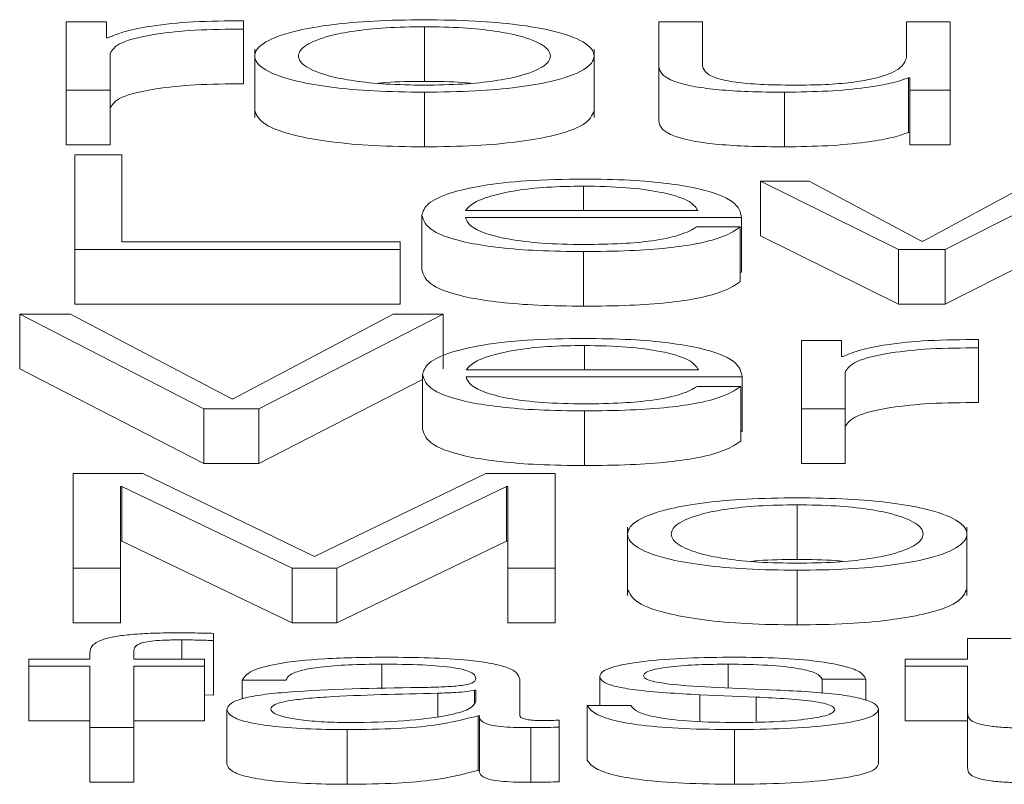
# Paper-space layout 'Sheet2' of a CAD drawing. Units: inches. Extents: x 3 to 217, y 4 to 168.
# Drawn here: x 66 to 66, y 151 to 151 of the extents above; entities that cross this region are included whole.
import ezdxf

# ---------------------------------------------------------------- set-up
doc = ezdxf.new("R2010")
doc.units = ezdxf.units.IN
doc.header["$MEASUREMENT"] = 0
doc.linetypes.add('SLD-Solid', pattern=[0])

psp = doc.layouts.new('Sheet2')

# ---------------------------------------------------------------- linework, layer by layer
at = {"color": 7, "linetype": 'SLD-Solid', "lineweight": 15, "ltscale": 20}
for p, q in [((65.6139559, 150.94492039), (65.6139559, 150.93261569)), ((65.62119196, 150.94492039), (65.6139559, 150.94492039)), ((65.62119196, 150.94203735), (65.62119196, 150.94492039)), ((65.64581625, 150.94358757), (65.64581625, 150.94508732)), ((65.72045547, 150.94492039), (65.72045547, 150.9369312)), ((65.72832222, 150.94492039), (65.72045547, 150.94492039)), ((65.72832222, 150.93690661), (65.72832222, 150.94492039)), ((65.76495688, 150.94492039), (65.76495688, 150.93845683)), ((65.77281685, 150.94492039), (65.76495688, 150.94492039)), ((65.77281685, 150.93261569), (65.77281685, 150.94492039)), ((65.64581625, 150.94358757), (65.64581625, 150.9337713)), ((65.67832087, 150.94401718), (65.67832087, 150.93420091)), ((65.62144288, 150.94203735), (65.62119196, 150.94203735)), ((65.62182266, 150.93261569), (65.62182266, 150.93917501)), ((65.64783041, 150.93999443), (65.64783041, 150.92772409)), ((65.7088181, 150.92772409), (65.7088181, 150.93999443)), ((65.72045547, 150.9369312), (65.72045547, 150.92711493)), ((65.76533665, 150.93483232), (65.76533665, 150.92501605)), ((65.76533665, 150.93483232), (65.76558079, 150.93483232)), ((65.76558079, 150.93483232), (65.76558079, 150.93261569)), ((65.6139559, 150.93261569), (65.6139559, 150.92279942)), ((65.6139559, 150.93261569), (65.62182266, 150.93261569)), ((65.62182266, 150.93261569), (65.62182266, 150.92279942)), ((65.67832087, 150.93225854), (65.67832087, 150.92244227)), ((65.74307238, 150.93225854), (65.74307238, 150.92244227)), ((65.76558079, 150.93261569), (65.77281685, 150.93261569)), ((65.76558079, 150.93261569), (65.76558079, 150.92279942)), ((65.77281685, 150.93261569), (65.77281685, 150.92279942)), ((65.76533665, 150.92501605), (65.76558079, 150.92501605)), ((65.6139559, 150.92279942), (65.62182266, 150.92279942)), ((65.76558079, 150.92279942), (65.77281685, 150.92279942)), ((65.62394532, 150.92102139), (65.61546144, 150.92102139)), ((65.61546144, 150.92102139), (65.61546144, 150.90399486)), ((65.62394532, 150.90537556), (65.62394532, 150.92102139)), ((65.74746013, 150.91629956), (65.73870498, 150.91629956)), ((65.73870498, 150.91629956), (65.76356663, 150.90399486)), ((65.73870498, 150.91629956), (65.73870498, 150.90648329)), ((65.76769668, 150.90549461), (65.74746013, 150.91629956)), ((65.78794679, 150.91629956), (65.7679476, 150.90549461)), ((65.77194201, 150.90399486), (65.79607124, 150.91629956)), ((65.70694635, 150.91539505), (65.70694635, 150.91100449)), ((65.68569256, 150.91100449), (65.72746095, 150.91100449)), ((65.67783258, 150.91014786), (65.67783258, 150.90033158)), ((65.68569256, 150.90974283), (65.73532092, 150.90974283)), ((65.73532092, 150.90974283), (65.73532092, 150.89992656)), ((65.73507, 150.90804898), (65.72721003, 150.90804898)), ((65.73507, 150.90804898), (65.73507, 150.89823271)), ((65.67394668, 150.90537556), (65.62394532, 150.90537556)), ((65.67394668, 150.90399486), (65.67394668, 150.90537556)), ((65.73870498, 150.90648329), (65.76356663, 150.89417858)), ((65.7679476, 150.90549461), (65.76769668, 150.90549461)), ((65.77194201, 150.89417858), (65.79607124, 150.90648329)), ((65.61546144, 150.90399486), (65.61546144, 150.89417858)), ((65.61546144, 150.90399486), (65.67394668, 150.90399486)), ((65.67394668, 150.90399486), (65.67394668, 150.89417858)), ((65.70694635, 150.90363642), (65.70694635, 150.89382014)), ((65.76356663, 150.90399486), (65.77194201, 150.90399486)), ((65.76356663, 150.90399486), (65.76356663, 150.89417858)), ((65.77194201, 150.90399486), (65.77194201, 150.89417858)), ((65.73507, 150.89992656), (65.73532092, 150.89992656)), ((65.61546144, 150.89417858), (65.67394668, 150.89417858)), ((65.76356663, 150.89417858), (65.77194201, 150.89417858)), ((65.60557374, 150.89240056), (65.60557374, 150.88258429)), ((65.60557374, 150.89240056), (65.63870227, 150.87537402)), ((65.61470189, 150.89240056), (65.60557374, 150.89240056)), ((65.64370037, 150.87715975), (65.61470189, 150.89240056)), ((65.67269885, 150.89240056), (65.64395129, 150.87715975)), ((65.6485764, 150.87537402), (65.68168458, 150.89240056)), ((65.68168458, 150.89240056), (65.67269885, 150.89240056)), ((65.68168458, 150.89240056), (65.68168458, 150.88258429)), ((65.74607667, 150.88767744), (65.74607667, 150.87537402)), ((65.75331273, 150.88767744), (65.74607667, 150.88767744)), ((65.75331273, 150.88479439), (65.75331273, 150.88767744)), ((65.77793702, 150.88634461), (65.77793702, 150.88784566)), ((65.70707521, 150.88677422), (65.70707521, 150.88238366)), ((65.77793702, 150.88634461), (65.77793702, 150.87652834)), ((65.75356365, 150.88479439), (65.75331273, 150.88479439)), ((65.60557374, 150.88258429), (65.63870227, 150.86555775)), ((65.68581463, 150.88238366), (65.72757624, 150.88238366)), ((65.6485764, 150.86555775), (65.67794787, 150.88066261)), ((65.67794787, 150.88152702), (65.67794787, 150.87171075)), ((65.68581463, 150.881122), (65.73543621, 150.881122)), ((65.73543621, 150.881122), (65.73543621, 150.87130573)), ((65.75393664, 150.87537402), (65.75393664, 150.88193205)), ((65.73518529, 150.87942815), (65.72732531, 150.87942815)), ((65.73518529, 150.87942815), (65.73518529, 150.86961187)), ((65.64395129, 150.87715975), (65.64370037, 150.87715975)), ((65.63870227, 150.87537402), (65.63870227, 150.86555775)), ((65.63870227, 150.87537402), (65.6485764, 150.87537402)), ((65.6485764, 150.87537402), (65.6485764, 150.86555775)), ((65.74607667, 150.87537402), (65.74607667, 150.86555775)), ((65.74607667, 150.87537402), (65.75393664, 150.87537402)), ((65.75393664, 150.87537402), (65.75393664, 150.86555775)), ((65.70707521, 150.87501558), (65.70707521, 150.86519931)), ((65.73518529, 150.87130573), (65.73543621, 150.87130573)), ((65.63870227, 150.86555775), (65.6485764, 150.86555775)), ((65.74607667, 150.86555775), (65.75393664, 150.86555775)), ((65.62769559, 150.86377973), (65.61521051, 150.86377973)), ((65.61521051, 150.86377973), (65.61521051, 150.8467519)), ((65.6585726, 150.84884819), (65.62769559, 150.86377973)), ((65.68933432, 150.86377973), (65.6585726, 150.84884819)), ((65.7018194, 150.86377973), (65.68933432, 150.86377973)), ((65.7018194, 150.8467519), (65.7018194, 150.86377973)), ((65.6236944, 150.86146863), (65.62394532, 150.86146863)), ((65.6236944, 150.8467519), (65.6236944, 150.86146863)), ((65.62394532, 150.86146863), (65.65457141, 150.8467519)), ((65.62394532, 150.86146863), (65.62394532, 150.85165236)), ((65.66258058, 150.8467519), (65.69308459, 150.86146863)), ((65.69308459, 150.86146863), (65.69333551, 150.86146863)), ((65.69308459, 150.86146863), (65.69308459, 150.85165236)), ((65.69333551, 150.86146863), (65.69333551, 150.8467519)), ((65.74531712, 150.85815339), (65.74531712, 150.84833712)), ((65.71483345, 150.85412934), (65.71483345, 150.84185901)), ((65.77582114, 150.84185901), (65.77582114, 150.85412934)), ((65.6236944, 150.85165236), (65.62394532, 150.85165236)), ((65.62394532, 150.85165236), (65.65457141, 150.83693563)), ((65.66258058, 150.83693563), (65.69308459, 150.85165236)), ((65.69308459, 150.85165236), (65.69333551, 150.85165236)), ((65.61521051, 150.8467519), (65.6236944, 150.8467519)), ((65.61521051, 150.8467519), (65.61521051, 150.83693563)), ((65.6236944, 150.8467519), (65.6236944, 150.83693563)), ((65.65457141, 150.8467519), (65.66258058, 150.8467519)), ((65.65457141, 150.8467519), (65.65457141, 150.83693563)), ((65.66258058, 150.8467519), (65.66258058, 150.83693563)), ((65.69333551, 150.8467519), (65.69333551, 150.83693563)), ((65.69333551, 150.8467519), (65.7018194, 150.8467519)), ((65.7018194, 150.8467519), (65.7018194, 150.83693563)), ((65.74531712, 150.84639475), (65.74531712, 150.83657848)), ((65.61521051, 150.83693563), (65.6236944, 150.83693563)), ((65.65457141, 150.83693563), (65.66258058, 150.83693563)), ((65.69333551, 150.83693563), (65.7018194, 150.83693563)), ((65.64043838, 150.8337769), (65.64043838, 150.83506185)), ((65.63469429, 150.83389595), (65.63469429, 150.83043448)), ((65.64043838, 150.8337769), (65.64043838, 150.82396063)), ((65.77595677, 150.83413146), (65.77595677, 150.83043448)), ((65.78381674, 150.83413146), (65.77595677, 150.83413146)), ((65.61820802, 150.83155638), (65.61820802, 150.83043448)), ((65.62606799, 150.83043448), (65.62606799, 150.8315085)), ((65.60720813, 150.83043448), (65.60720813, 150.82917282)), ((65.61820802, 150.83043448), (65.60720813, 150.83043448)), ((65.60720813, 150.82917282), (65.61820802, 150.82917282)), ((65.60720813, 150.82917282), (65.60720813, 150.81935655)), ((65.61820802, 150.82917282), (65.61820802, 150.81812977)), ((65.63881756, 150.83043448), (65.62606799, 150.83043448)), ((65.62606799, 150.82917282), (65.63881756, 150.82917282)), ((65.62606799, 150.81812977), (65.62606799, 150.82917282)), ((65.63881756, 150.82917282), (65.63881756, 150.83043448)), ((65.63881756, 150.82917282), (65.63881756, 150.81935655)), ((65.67069147, 150.82953126), (65.67069147, 150.82509768)), ((65.73294055, 150.82953126), (65.73294055, 150.82525286)), ((65.76470596, 150.83043448), (65.76470596, 150.82917282)), ((65.77595677, 150.83043448), (65.76470596, 150.83043448)), ((65.76470596, 150.82917282), (65.77595677, 150.82917282)), ((65.76470596, 150.82917282), (65.76470596, 150.81935655)), ((65.77595677, 150.82917282), (65.77595677, 150.82075143)), ((65.70982857, 150.82733663), (65.70982857, 150.82211143)), ((65.64557889, 150.82666892), (65.65343887, 150.82666892)), ((65.64557889, 150.82666892), (65.64557889, 150.82329024)), ((65.69544462, 150.82029853), (65.69544462, 150.82683585)), ((65.74983372, 150.82683585), (65.7576937, 150.82683585)), ((65.74983372, 150.82683585), (65.74983372, 150.82428575)), ((65.7576937, 150.82683585), (65.7576937, 150.82301229)), ((65.63881756, 150.82400894), (65.64043838, 150.82396063)), ((65.68070802, 150.82430736), (65.68070802, 150.82011798)), ((65.68757786, 150.82485602), (65.68733372, 150.82485602)), ((65.68733372, 150.82485602), (65.68733372, 150.82264175)), ((65.68757786, 150.82289819), (65.68757786, 150.82485602)), ((65.7278136, 150.82404597), (65.73795221, 150.82361377)), ((65.7278136, 150.82404597), (65.7278136, 150.81923492)), ((65.74158041, 150.8248806), (65.7310688, 150.82533351)), ((65.7154438, 150.82211143), (65.70758383, 150.82211143)), ((65.70758383, 150.82211143), (65.70758383, 150.81229516)), ((65.73795221, 150.82361377), (65.73795221, 150.81910824)), ((65.64283231, 150.82137126), (65.64283231, 150.81155499)), ((65.68795764, 150.82027394), (65.68795764, 150.81045767)), ((65.68795764, 150.82027394), (65.68820856, 150.82027394)), ((65.68820856, 150.82027394), (65.68820856, 150.81045767)), ((65.75993843, 150.82146702), (65.75993843, 150.81165074)), ((65.77595677, 150.82075143), (65.77595677, 150.81093516)), ((65.60720813, 150.81935655), (65.61820802, 150.81935655)), ((65.62606799, 150.81935655), (65.63881756, 150.81935655)), ((65.70256539, 150.81822553), (65.70256539, 150.81948719)), ((65.76470596, 150.81935655), (65.77595677, 150.81935655)), ((65.61820802, 150.81812977), (65.62606799, 150.81812977)), ((65.61820802, 150.81812977), (65.61820802, 150.8083135)), ((65.62606799, 150.81812977), (65.62606799, 150.8083135)), ((65.66443876, 150.81777263), (65.66443876, 150.80795636)), ((65.69743843, 150.81812977), (65.69743843, 150.8083135)), ((65.70256539, 150.81822553), (65.70256539, 150.80840926)), ((65.73406631, 150.81777263), (65.73406631, 150.80795636)), ((65.68795764, 150.81045767), (65.68820856, 150.81045767)), ((65.61820802, 150.8083135), (65.62606799, 150.8083135))]:
    psp.add_line(p, q, dxfattribs=at)
for points, knots in [([(65.64581625, 150.94508732), (65.64274691, 150.94506347), (65.63684805, 150.94501764), (65.6295353, 150.94426714), (65.62435856, 150.94324), (65.62243326, 150.94244586), (65.62144288, 150.94203735)], [0, 0, 0, 0, 0.292211078, 0.561588603, 0.774481151, 1, 1, 1, 1]), ([(65.67832087, 150.94527883), (65.67523951, 150.94523706), (65.66936716, 150.94515746), (65.66148251, 150.94444964), (65.65429976, 150.94320925), (65.64900641, 150.94125454), (65.6472205, 150.93876789), (65.64900678, 150.93628146), (65.65430048, 150.93432765), (65.66148278, 150.93308764), (65.66936725, 150.93237992), (65.67523951, 150.93230031), (65.67832087, 150.93225854)], [0, 0, 0, 0, 0.089845669, 0.171224627, 0.249745974, 0.370249586, 0.500060011, 0.629794719, 0.750263713, 0.828777254, 0.910154413, 1, 1, 1, 1]), ([(65.67832087, 150.93225854), (65.68140394, 150.9323003), (65.68727872, 150.93237986), (65.69516629, 150.93308753), (65.70234976, 150.93432758), (65.70764262, 150.9362815), (65.70942756, 150.93876789), (65.70764299, 150.9412545), (65.70235048, 150.94320933), (65.69516655, 150.94444975), (65.6872788, 150.94515751), (65.68140395, 150.94523708), (65.67832087, 150.94527883)], [0, 0, 0, 0, 0.089882878, 0.171270968, 0.249778039, 0.370225494, 0.499939997, 0.629730208, 0.750212276, 0.828727151, 0.91011704, 1, 1, 1, 1]), ([(65.62182266, 150.93917501), (65.62222406, 150.93985668), (65.62300321, 150.94117987), (65.6291753, 150.94267808), (65.63720811, 150.94352242), (65.64286184, 150.94356521), (65.64581625, 150.94358757)], [0, 0, 0, 0, 0.2839721906, 0.551209438, 0.7654799274, 1, 1, 1, 1]), ([(65.67832087, 150.94401718), (65.67596903, 150.94398017), (65.6714695, 150.94390937), (65.66554644, 150.94329126), (65.66030203, 150.9422472), (65.65657855, 150.94069228), (65.65524712, 150.93876771), (65.6565785, 150.93684338), (65.66030239, 150.9352892), (65.66554683, 150.9342457), (65.67146982, 150.93362794), (65.67596907, 150.93355718), (65.67832087, 150.9335202)], [0, 0, 0, 0, 0.088317246, 0.168968591, 0.248408773, 0.371561001, 0.500070661, 0.628518185, 0.751621083, 0.831041135, 0.911683792, 1, 1, 1, 1]), ([(65.67832087, 150.9335202), (65.68067454, 150.93355717), (65.68517679, 150.9336279), (65.69110398, 150.93424559), (65.69635139, 150.93528908), (65.70007677, 150.93684333), (65.70140817, 150.93876771), (65.70007673, 150.94069233), (65.69635176, 150.94224733), (65.69110437, 150.94329137), (65.68517712, 150.94390941), (65.68067458, 150.94398018), (65.67832087, 150.94401718)], [0, 0, 0, 0, 0.088362118, 0.169024425, 0.24844223, 0.371518109, 0.499929366, 0.628402741, 0.751527934, 0.830965857, 0.911636845, 1, 1, 1, 1]), ([(65.76495688, 150.93845683), (65.76471707, 150.93777098), (65.76425662, 150.93645409), (65.76048736, 150.93492776), (65.7556638, 150.93404745), (65.75094477, 150.93359689), (65.74741645, 150.93354657), (65.74556804, 150.9335202)], [0, 0, 0, 0, 0.297945184, 0.572070758, 0.708419734, 0.847247499, 1, 1, 1, 1]), ([(65.72045547, 150.9369312), (65.72056235, 150.93643218), (65.72076261, 150.93549721), (65.7228899, 150.93420738), (65.72652786, 150.93325153), (65.73129454, 150.93264869), (65.73682307, 150.93231062), (65.74088265, 150.93227679), (65.74307238, 150.93225854)], [0, 0, 0, 0, 0.2053042637, 0.3846610655, 0.549327178, 0.6814242765, 0.8281600091, 1, 1, 1, 1]), ([(65.74556804, 150.9335202), (65.74349141, 150.93353719), (65.73973923, 150.9335679), (65.73471976, 150.93393328), (65.7309566, 150.93462167), (65.72876828, 150.93566219), (65.72848011, 150.93646614), (65.72832222, 150.93690661)], [0, 0, 0, 0, 0.218879841, 0.395484476, 0.5546953, 0.756020541, 1, 1, 1, 1]), ([(65.62182266, 150.92935873), (65.62222406, 150.93004041), (65.62300321, 150.93136359), (65.6291753, 150.9328618), (65.63720811, 150.93370615), (65.64286184, 150.93374894), (65.64581625, 150.9337713)], [0, 0, 0, 0, 0.283972191, 0.551209438, 0.765479927, 1, 1, 1, 1]), ([(65.67832087, 150.93420091), (65.67591181, 150.93418955), (65.67298693, 150.93417576), (65.67050465, 150.93390774), (65.67006689, 150.93386047)], [0, 0, 0, 0, 0.82364544, 1, 1, 1, 1]), ([(65.68658145, 150.93386047), (65.68614339, 150.93390773), (65.68365882, 150.93417582), (65.68073181, 150.93418957), (65.67832087, 150.93420091)], [0, 0, 0, 0, 0.17631445, 1, 1, 1, 1]), ([(65.74307238, 150.93225854), (65.74569738, 150.93229802), (65.75084722, 150.93237548), (65.75734557, 150.93299007), (65.76231671, 150.93382303), (65.76431894, 150.93449219), (65.76533665, 150.93483232)], [0, 0, 0, 0, 0.285894337, 0.560879838, 0.776800415, 1, 1, 1, 1]), ([(65.64783041, 150.92895112), (65.64817999, 150.92810227), (65.64885418, 150.92646519), (65.65432499, 150.92451138), (65.66147724, 150.92327136), (65.66936882, 150.92256364), (65.67524006, 150.92248404), (65.67832087, 150.92244227)], [0, 0, 0, 0, 0.259500562, 0.50046747, 0.657513402, 0.820287257, 1, 1, 1, 1]), ([(65.67832087, 150.92244227), (65.6814034, 150.92248403), (65.68727714, 150.92256359), (65.69517182, 150.92327126), (65.70232527, 150.92451131), (65.7077951, 150.92646523), (65.70846878, 150.92810228), (65.7088181, 150.92895112)], [0, 0, 0, 0, 0.179787331, 0.342583048, 0.499616035, 0.740539856, 1, 1, 1, 1]), ([(65.72045547, 150.92711493), (65.72056235, 150.92661591), (65.72076261, 150.92568093), (65.7228899, 150.92439111), (65.72652786, 150.92343526), (65.73129454, 150.92283241), (65.73682307, 150.92249435), (65.74088265, 150.92246052), (65.74307238, 150.92244227)], [0, 0, 0, 0, 0.205304264, 0.384661065, 0.549327178, 0.681424277, 0.828160009, 1, 1, 1, 1]), ([(65.74307238, 150.92244227), (65.74569738, 150.92248175), (65.75084722, 150.92255921), (65.75734557, 150.9231738), (65.76231671, 150.92400676), (65.76431894, 150.92467592), (65.76533665, 150.92501605)], [0, 0, 0, 0, 0.285894337, 0.560879838, 0.776800415, 1, 1, 1, 1]), ([(65.70694635, 150.91665671), (65.70345337, 150.91660223), (65.69689127, 150.91649988), (65.68847773, 150.91554809), (65.68235965, 150.91410916), (65.67852225, 150.91225216), (65.67806507, 150.91085722), (65.67783258, 150.91014786)], [0, 0, 0, 0, 0.206754055, 0.388419663, 0.564766147, 0.778671886, 1, 1, 1, 1]), ([(65.73532092, 150.90974283), (65.73512856, 150.91069618), (65.7347564, 150.91254062), (65.72932562, 150.91468996), (65.72219849, 150.91592071), (65.71508269, 150.91655135), (65.70976376, 150.91662023), (65.70694635, 150.91665671)], [0, 0, 0, 0, 0.287505319, 0.556232428, 0.693796022, 0.837805308, 1, 1, 1, 1]), ([(65.70694635, 150.91539505), (65.70469724, 150.91535643), (65.70036768, 150.91528209), (65.69471794, 150.91464879), (65.69023903, 150.91369845), (65.68698372, 150.91245472), (65.68612695, 150.9114924), (65.68569256, 150.91100449)], [0, 0, 0, 0, 0.194939787, 0.375259386, 0.555275517, 0.774515832, 1, 1, 1, 1]), ([(65.72746095, 150.91100449), (65.72705664, 150.91162718), (65.72626664, 150.91284388), (65.72141307, 150.91430238), (65.71461352, 150.91523917), (65.70956431, 150.91534183), (65.70694635, 150.91539505)], [0, 0, 0, 0, 0.286628403, 0.560060595, 0.771896273, 1, 1, 1, 1]), ([(65.67783258, 150.91014786), (65.67816224, 150.90920942), (65.67879062, 150.90742063), (65.68459226, 150.90538252), (65.69183821, 150.9042786), (65.69892538, 150.90372706), (65.70416217, 150.90366788), (65.70694635, 150.90363642)], [0, 0, 0, 0, 0.2906365083, 0.5539903936, 0.6902402883, 0.8353139646, 1, 1, 1, 1]), ([(65.70694635, 150.90489807), (65.70436978, 150.90494291), (65.69950662, 150.90502754), (65.69339472, 150.90578651), (65.68903778, 150.90688362), (65.68629048, 150.90823946), (65.68589078, 150.90924443), (65.68569256, 150.90974283)], [0, 0, 0, 0, 0.2075205303, 0.3916857022, 0.5721398753, 0.787810882, 1, 1, 1, 1]), ([(65.70694635, 150.90363642), (65.70974094, 150.90366314), (65.71496143, 150.90371307), (65.72208838, 150.90421661), (65.72804805, 150.9050947), (65.73264238, 150.90640572), (65.73423063, 150.90748081), (65.73507, 150.90804898)], [0, 0, 0, 0, 0.209521493, 0.391402049, 0.561554171, 0.768287782, 1, 1, 1, 1]), ([(65.72721003, 150.90804898), (65.72637859, 150.90756102), (65.72477591, 150.90662043), (65.7198422, 150.90557144), (65.71361022, 150.90498305), (65.70926555, 150.90492765), (65.70694635, 150.90489807)], [0, 0, 0, 0, 0.281966072, 0.543522516, 0.75633118, 1, 1, 1, 1]), ([(65.67783258, 150.90033158), (65.67816224, 150.89939314), (65.67879062, 150.89760435), (65.68459226, 150.89556625), (65.69183821, 150.89446233), (65.69892538, 150.89391079), (65.70416217, 150.89385161), (65.70694635, 150.89382014)], [0, 0, 0, 0, 0.290636508, 0.553990394, 0.690240288, 0.835313965, 1, 1, 1, 1]), ([(65.70694635, 150.89382014), (65.70974094, 150.89384687), (65.71496143, 150.8938968), (65.72208838, 150.89440034), (65.72804805, 150.89527843), (65.73264238, 150.89658944), (65.73423063, 150.89766454), (65.73507, 150.89823271)], [0, 0, 0, 0, 0.209521493, 0.391402049, 0.561554171, 0.768287782, 1, 1, 1, 1]), ([(65.70707521, 150.88803588), (65.70358008, 150.88798136), (65.69701428, 150.88787895), (65.68859669, 150.88692667), (65.68247661, 150.88548742), (65.6786381, 150.88363065), (65.67818051, 150.88223604), (65.67794787, 150.88152702)], [0, 0, 0, 0, 0.20684452, 0.388570381, 0.564945244, 0.778817889, 1, 1, 1, 1]), ([(65.73543621, 150.881122), (65.73524401, 150.88207514), (65.73487216, 150.8839193), (65.72944555, 150.88606854), (65.72232196, 150.8872996), (65.71520892, 150.88793047), (65.70989167, 150.88799938), (65.70707521, 150.88803588)], [0, 0, 0, 0, 0.287503831, 0.55626561, 0.693832497, 0.837828162, 1, 1, 1, 1]), ([(65.77793702, 150.88784566), (65.77486763, 150.8878215), (65.76896854, 150.88777507), (65.76165628, 150.88702429), (65.75647941, 150.88599707), (65.75455404, 150.8852029), (65.75356365, 150.88479439)], [0, 0, 0, 0, 0.292210059, 0.561600665, 0.774492413, 1, 1, 1, 1]), ([(65.70707521, 150.88677422), (65.70482657, 150.88673557), (65.70049688, 150.88666115), (65.69484597, 150.88602791), (65.6903634, 150.88507775), (65.68710382, 150.88383406), (65.68624833, 150.88287159), (65.68581463, 150.88238366)], [0, 0, 0, 0, 0.19487724, 0.375230622, 0.555296217, 0.774551568, 1, 1, 1, 1]), ([(65.72757624, 150.88238366), (65.7271732, 150.88300635), (65.72638569, 150.88422306), (65.72153293, 150.88568139), (65.71473738, 150.8866182), (65.70969104, 150.88672096), (65.70707521, 150.88677422)], [0, 0, 0, 0, 0.286691685, 0.56018112, 0.772014081, 1, 1, 1, 1]), ([(65.75393664, 150.88193205), (65.75433841, 150.88261375), (65.75511831, 150.88393706), (65.76129347, 150.88543514), (65.76932778, 150.88627943), (65.77498234, 150.88632224), (65.77793702, 150.88634461)], [0, 0, 0, 0, 0.283945436, 0.551194797, 0.765485576, 1, 1, 1, 1]), ([(65.67794787, 150.88152702), (65.67827752, 150.88058857), (65.67890588, 150.87879971), (65.68470971, 150.87676154), (65.69195877, 150.8756577), (65.69904972, 150.87510621), (65.70428933, 150.87504704), (65.70707521, 150.87501558)], [0, 0, 0, 0, 0.290571633, 0.553886368, 0.690142648, 0.835250285, 1, 1, 1, 1]), ([(65.70707521, 150.87627724), (65.70449744, 150.87632208), (65.6996322, 150.8764067), (65.69351705, 150.87716558), (65.68915756, 150.87826268), (65.68640921, 150.87961859), (65.68601174, 150.8806236), (65.68581463, 150.881122)], [0, 0, 0, 0, 0.207577431, 0.391778284, 0.572231314, 0.787862767, 1, 1, 1, 1]), ([(65.72732531, 150.87942815), (65.72649569, 150.87893999), (65.72489685, 150.87799924), (65.71996504, 150.87695017), (65.71373559, 150.87636213), (65.70939315, 150.87630679), (65.70707521, 150.87627724)], [0, 0, 0, 0, 0.282084591, 0.543625326, 0.756392267, 1, 1, 1, 1]), ([(65.70707521, 150.87501558), (65.70986824, 150.87504231), (65.71508692, 150.87509224), (65.7222124, 150.87559549), (65.72817293, 150.87647322), (65.73276755, 150.87778434), (65.73434932, 150.87885977), (65.73518529, 150.87942815)], [0, 0, 0, 0, 0.2094383903, 0.3913273066, 0.5615072757, 0.7682558659, 1, 1, 1, 1]), ([(65.75393664, 150.87211578), (65.75433841, 150.87279747), (65.75511831, 150.87412079), (65.76129347, 150.87561887), (65.76932778, 150.87646316), (65.77498234, 150.87650597), (65.77793702, 150.87652834)], [0, 0, 0, 0, 0.283945436, 0.551194797, 0.765485576, 1, 1, 1, 1]), ([(65.67794787, 150.87171075), (65.67827752, 150.8707723), (65.67890588, 150.86898343), (65.68470971, 150.86694527), (65.69195877, 150.86584143), (65.69904972, 150.86528993), (65.70428933, 150.86523077), (65.70707521, 150.86519931)], [0, 0, 0, 0, 0.290571633, 0.553886368, 0.690142648, 0.835250285, 1, 1, 1, 1]), ([(65.70707521, 150.86519931), (65.70986824, 150.86522604), (65.71508692, 150.86527597), (65.7222124, 150.86577922), (65.72817293, 150.86665695), (65.73276755, 150.86796806), (65.73434932, 150.8690435), (65.73518529, 150.86961187)], [0, 0, 0, 0, 0.20943839, 0.391327307, 0.561507276, 0.768255866, 1, 1, 1, 1]), ([(65.74531712, 150.85941375), (65.74223592, 150.85937199), (65.73636411, 150.8592924), (65.72848047, 150.85858457), (65.72129947, 150.85734412), (65.7160086, 150.85538936), (65.71422393, 150.85290306), (65.71600916, 150.85041708), (65.72130055, 150.84846368), (65.72848087, 150.84722379), (65.73636424, 150.84651611), (65.74223593, 150.84643652), (65.74531712, 150.84639475)], [0, 0, 0, 0, 0.089853421, 0.171232666, 0.249753199, 0.37026293, 0.500090032, 0.629803542, 0.750261335, 0.828770156, 0.910146703, 1, 1, 1, 1]), ([(65.74531712, 150.84639475), (65.74840114, 150.8464365), (65.7542774, 150.84651605), (65.76216692, 150.84722364), (65.76935165, 150.84846349), (65.77464541, 150.850417), (65.77643065, 150.85290306), (65.77464597, 150.85538945), (65.76935273, 150.85734431), (65.76216733, 150.85858471), (65.75427752, 150.85929245), (65.74840115, 150.859372), (65.74531712, 150.85941375)], [0, 0, 0, 0, 0.08990569, 0.171305528, 0.249812937, 0.370240107, 0.499910003, 0.629693454, 0.750172539, 0.828691653, 0.910094186, 1, 1, 1, 1]), ([(65.74531712, 150.85815339), (65.74296528, 150.85811638), (65.73846571, 150.85804558), (65.73254256, 150.85742741), (65.72729796, 150.85638318), (65.72357463, 150.85482781), (65.72224333, 150.85290305), (65.72357514, 150.85097865), (65.72729893, 150.84942461), (65.73254297, 150.84838093), (65.73846585, 150.84776293), (65.7429653, 150.84769212), (65.74531712, 150.84765512)], [0, 0, 0, 0, 0.08831176, 0.168959334, 0.248399914, 0.37156727, 0.500117772, 0.628521536, 0.751620312, 0.831044731, 0.911688423, 1, 1, 1, 1]), ([(65.74531712, 150.84765512), (65.74767177, 150.8476921), (65.75217573, 150.84776286), (65.75810489, 150.84838076), (65.76335339, 150.84942443), (65.76707941, 150.85097857), (65.76841125, 150.85290305), (65.76707993, 150.85482789), (65.76335437, 150.85638336), (65.7581053, 150.85742758), (65.75217587, 150.85804565), (65.74767178, 150.8581164), (65.74531712, 150.85815339)], [0, 0, 0, 0, 0.08838043, 0.169053588, 0.248474634, 0.371532893, 0.499882287, 0.628378356, 0.751505158, 0.830942352, 0.911619387, 1, 1, 1, 1]), ([(65.74531712, 150.84833712), (65.74290813, 150.84832572), (65.73998112, 150.84831187), (65.7374971, 150.84804357), (65.73705749, 150.84799609)], [0, 0, 0, 0, 0.8230242182, 1, 1, 1, 1]), ([(65.75358668, 150.84799609), (65.75314661, 150.84804357), (65.75065916, 150.84831196), (65.74772894, 150.84832576), (65.74531712, 150.84833712)], [0, 0, 0, 0, 0.1769154731, 1, 1, 1, 1]), ([(65.71483345, 150.84308604), (65.71518284, 150.84223745), (65.71585669, 150.84060081), (65.72132503, 150.83864741), (65.72847534, 150.83740751), (65.73636581, 150.83669984), (65.74223648, 150.83662025), (65.74531712, 150.83657848)], [0, 0, 0, 0, 0.259473741, 0.500432716, 0.657478637, 0.820261041, 1, 1, 1, 1]), ([(65.74531712, 150.83657848), (65.7484006, 150.83662023), (65.75427582, 150.83669978), (65.76217246, 150.83740737), (65.76932716, 150.83864722), (65.77479789, 150.84060072), (65.77547175, 150.84223744), (65.77582114, 150.84308604)], [0, 0, 0, 0, 0.17984375, 0.342672734, 0.49971582, 0.740613519, 1, 1, 1, 1]), ([(65.63381945, 150.8351576), (65.63222258, 150.83514464), (65.62930305, 150.83512094), (65.62537187, 150.83487407), (65.62236938, 150.83446731), (65.61985163, 150.83379981), (65.6183303, 150.8327971), (65.61825086, 150.83199108), (65.61820802, 150.83155638)], [0, 0, 0, 0, 0.168839306, 0.308684853, 0.432247676, 0.552783559, 0.758809342, 1, 1, 1, 1]), ([(65.64043838, 150.83506185), (65.63917881, 150.83509391), (65.6369813, 150.83514986), (65.63476529, 150.83515529), (65.63381945, 150.8351576)], [0, 0, 0, 0, 0.573183794, 1, 1, 1, 1]), ([(65.62606799, 150.8315085), (65.62608027, 150.83182009), (65.62610272, 150.83238994), (65.62665789, 150.83308615), (65.62808232, 150.83351237), (65.6297275, 150.83374143), (65.63200702, 150.83387709), (65.63372859, 150.83388917), (65.63469429, 150.83389595)], [0, 0, 0, 0, 0.2752009209, 0.5032974659, 0.6051642301, 0.7115784718, 0.8382128501, 1, 1, 1, 1]), ([(65.63469429, 150.83389595), (65.63573588, 150.83388699), (65.63766415, 150.8338704), (65.63956453, 150.83380635), (65.64043838, 150.8337769)], [0, 0, 0, 0, 0.540167727, 1, 1, 1, 1]), ([(65.67168838, 150.83079292), (65.66786295, 150.83074937), (65.66071768, 150.83066802), (65.65186332, 150.82975069), (65.64665524, 150.82830672), (65.64595472, 150.82724079), (65.64557889, 150.82666892)], [0, 0, 0, 0, 0.300224532, 0.560768848, 0.764349774, 1, 1, 1, 1]), ([(65.65343887, 150.82666892), (65.65359708, 150.82700919), (65.65389161, 150.82764261), (65.65615402, 150.82847132), (65.65979731, 150.82909025), (65.66482493, 150.8294718), (65.66866471, 150.82951072), (65.67069147, 150.82953126)], [0, 0, 0, 0, 0.206745813, 0.384863842, 0.5544189, 0.764807714, 1, 1, 1, 1]), ([(65.67069147, 150.82953126), (65.67312859, 150.82951479), (65.67766921, 150.8294841), (65.68307659, 150.82905643), (65.68597554, 150.82842113), (65.68736907, 150.82776397), (65.68750423, 150.82727121), (65.68757786, 150.82700277)], [0, 0, 0, 0, 0.297764589, 0.554766759, 0.68534402, 0.828590179, 1, 1, 1, 1]), ([(65.69544462, 150.82683585), (65.69533619, 150.82725082), (65.69513818, 150.82800864), (65.69315595, 150.82901677), (65.69010266, 150.82976321), (65.68337582, 150.83065024), (65.6767493, 150.83073113), (65.67168838, 150.83079292)], [0, 0, 0, 0, 0.180876346, 0.3303211, 0.462545525, 0.589525523, 1, 1, 1, 1]), ([(65.73406631, 150.83079292), (65.73118074, 150.83075841), (65.72548664, 150.83069032), (65.71753901, 150.83010899), (65.71236005, 150.82918193), (65.71012566, 150.82818687), (65.70993084, 150.82762933), (65.70982857, 150.82733663)], [0, 0, 0, 0, 0.255976484, 0.505118258, 0.741340709, 0.864207752, 1, 1, 1, 1]), ([(65.71768854, 150.82740909), (65.71775316, 150.82759469), (65.71787564, 150.82794643), (65.71930121, 150.82856962), (65.72261221, 150.82913639), (65.72760442, 150.82947365), (65.73114961, 150.82951193), (65.73294055, 150.82953126)], [0, 0, 0, 0, 0.137709809, 0.260990005, 0.496731468, 0.745760688, 1, 1, 1, 1]), ([(65.73294055, 150.82953126), (65.73534572, 150.82949889), (65.73993361, 150.82943714), (65.74561476, 150.82883591), (65.74913207, 150.82790467), (65.74959004, 150.82720705), (65.74983372, 150.82683585)], [0, 0, 0, 0, 0.291787635, 0.556589833, 0.764065873, 1, 1, 1, 1]), ([(65.7576937, 150.82683585), (65.75743916, 150.82729463), (65.75696011, 150.82815804), (65.75375656, 150.82928496), (65.74876996, 150.83014475), (65.74197871, 150.83069957), (65.73677781, 150.83076093), (65.73406631, 150.83079292)], [0, 0, 0, 0, 0.204531231, 0.384925812, 0.557991932, 0.76955779, 1, 1, 1, 1]), ([(65.70982857, 150.82733663), (65.70994863, 150.82698569), (65.71017091, 150.826336), (65.71255734, 150.82548553), (65.71813898, 150.82456462), (65.72372481, 150.82426517), (65.7278136, 150.82404597)], [0, 0, 0, 0, 0.201045515, 0.372196201, 0.540452266, 1, 1, 1, 1]), ([(65.7310688, 150.82533351), (65.72803436, 150.82549195), (65.7235193, 150.82572769), (65.71928869, 150.82641319), (65.71787774, 150.82695137), (65.71775324, 150.82725256), (65.71768854, 150.82740909)], [0, 0, 0, 0, 0.501680958, 0.7464712, 0.86824203, 1, 1, 1, 1]), ([(65.68757786, 150.82700277), (65.68754823, 150.82683397), (65.68749508, 150.82653124), (65.68688108, 150.82612567), (65.68580145, 150.82582219), (65.68394659, 150.82557179), (65.68107797, 150.82541665), (65.67874519, 150.82536315), (65.67745281, 150.82533351)], [0, 0, 0, 0, 0.172442136, 0.309262831, 0.426176119, 0.540596787, 0.74548758, 1, 1, 1, 1]), ([(65.67745281, 150.82533351), (65.66930604, 150.82521883), (65.65944177, 150.82507998), (65.64922418, 150.82409367), (65.64556127, 150.8234177), (65.64317927, 150.82247524), (65.64295441, 150.82175976), (65.64283231, 150.82137126)], [0, 0, 0, 0, 0.532987159, 0.645351427, 0.752565306, 0.865645298, 1, 1, 1, 1]), ([(65.68070802, 150.82430736), (65.6739185, 150.82416681), (65.66567882, 150.82399623), (65.65670934, 150.82334841), (65.65337669, 150.82290552), (65.65104554, 150.82225488), (65.65081453, 150.82173965), (65.65069228, 150.82146702)], [0, 0, 0, 0, 0.555717734, 0.674412658, 0.781351961, 0.884301712, 1, 1, 1, 1]), ([(65.68733372, 150.82485602), (65.68691458, 150.82476535), (65.68600714, 150.82456905), (65.68359828, 150.82441425), (65.68179853, 150.82434769), (65.68070802, 150.82430736)], [0, 0, 0, 0, 0.2527656325, 0.5472297609, 1, 1, 1, 1]), ([(65.75993843, 150.82146702), (65.75977735, 150.82183635), (65.759472, 150.82253647), (65.75675796, 150.8234407), (65.75121913, 150.82441861), (65.74556564, 150.82468959), (65.74158041, 150.8248806)], [0, 0, 0, 0, 0.205786035, 0.390099082, 0.570071714, 1, 1, 1, 1]), ([(65.66506945, 150.81903428), (65.66833154, 150.81909507), (65.67466464, 150.81921308), (65.68220211, 150.82014817), (65.68687429, 150.82144909), (65.68733729, 150.8224027), (65.68757786, 150.82289819)], [0, 0, 0, 0, 0.288374096, 0.559856358, 0.771303447, 1, 1, 1, 1]), ([(65.70758383, 150.82211143), (65.7079549, 150.82159926), (65.70864719, 150.8206437), (65.71213337, 150.81939881), (65.71758738, 150.81845263), (65.72517073, 150.81786215), (65.73098203, 150.81780367), (65.73406631, 150.81777263)], [0, 0, 0, 0, 0.206870814, 0.385957361, 0.555111331, 0.763880226, 1, 1, 1, 1]), ([(65.7344393, 150.81903428), (65.73168365, 150.81907391), (65.72646443, 150.81914896), (65.72013785, 150.81987281), (65.71632413, 150.82092631), (65.71574797, 150.82170195), (65.7154438, 150.82211143)], [0, 0, 0, 0, 0.296068897, 0.560757342, 0.768110299, 1, 1, 1, 1]), ([(65.73795221, 150.82361377), (65.74180373, 150.82342696), (65.74655135, 150.82319668), (65.75056191, 150.8224198), (65.75186378, 150.82193135), (65.75200434, 150.82156464), (65.75207846, 150.82137126)], [0, 0, 0, 0, 0.577972624, 0.712446047, 0.848356533, 1, 1, 1, 1]), ([(65.64283231, 150.82137126), (65.64299297, 150.82094782), (65.64329386, 150.82015477), (65.64620018, 150.8191174), (65.65083498, 150.81834217), (65.65713099, 150.81785397), (65.66193305, 150.81780052), (65.66443876, 150.81777263)], [0, 0, 0, 0, 0.2046608778, 0.3833117479, 0.5554690596, 0.7680434808, 1, 1, 1, 1]), ([(65.65069228, 150.82146702), (65.65082064, 150.82120199), (65.65106918, 150.82068882), (65.65312236, 150.82001704), (65.65621061, 150.81948377), (65.66030729, 150.81910914), (65.66346659, 150.81905948), (65.66506945, 150.81903428)], [0, 0, 0, 0, 0.194199325, 0.376024033, 0.556911638, 0.775200944, 1, 1, 1, 1]), ([(65.66443876, 150.81777263), (65.66746506, 150.81780078), (65.67296273, 150.81785191), (65.6817771, 150.81864186), (65.68560014, 150.8196514), (65.68795764, 150.82027394)], [0, 0, 0, 0, 0.319460148, 0.580341814, 1, 1, 1, 1]), ([(65.68820856, 150.82027394), (65.68823187, 150.81994943), (65.68827395, 150.8193636), (65.68970515, 150.8186536), (65.69205668, 150.81830717), (65.69453545, 150.81815141), (65.69639967, 150.81813752), (65.69743843, 150.81812977)], [0, 0, 0, 0, 0.301761603, 0.544752451, 0.670307931, 0.816293347, 1, 1, 1, 1]), ([(65.70006973, 150.81939143), (65.69953714, 150.81939676), (65.69855192, 150.81940662), (65.69722724, 150.81950988), (65.69619205, 150.81969333), (65.69553835, 150.81996852), (65.69547743, 150.82018298), (65.69544462, 150.82029853)], [0, 0, 0, 0, 0.2107222285, 0.3898152478, 0.555555223, 0.7605402886, 1, 1, 1, 1]), ([(65.73406631, 150.81777263), (65.73712948, 150.81781008), (65.74319391, 150.81788422), (65.75166468, 150.8185079), (65.757211, 150.81949679), (65.75961764, 150.82055946), (65.75982806, 150.82115476), (65.75993843, 150.82146702)], [0, 0, 0, 0, 0.254647392, 0.504148349, 0.741201795, 0.864254809, 1, 1, 1, 1]), ([(65.75207846, 150.82137126), (65.75199602, 150.82117031), (65.75183777, 150.82078457), (65.75003543, 150.82009885), (65.74608276, 150.81948924), (65.74041664, 150.81910828), (65.73641167, 150.8190587), (65.7344393, 150.81903428)], [0, 0, 0, 0, 0.132128158, 0.253626178, 0.495508309, 0.751547916, 1, 1, 1, 1]), ([(65.77595677, 150.82075143), (65.77597211, 150.82048472), (65.77600004, 150.81999927), (65.77662588, 150.81933726), (65.77782985, 150.81880656), (65.77978722, 150.81840317), (65.78252216, 150.81814275), (65.78599479, 150.81800531), (65.78854196, 150.81799377), (65.7899406, 150.81798743)], [0, 0, 0, 0, 0.176594175, 0.321434016, 0.44314661, 0.55480142, 0.678159042, 0.823278661, 1, 1, 1, 1]), ([(65.70256539, 150.81948719), (65.70213208, 150.81945919), (65.7013211, 150.81940679), (65.70046732, 150.81939631), (65.70006973, 150.81939143)], [0, 0, 0, 0, 0.534307473, 1, 1, 1, 1]), ([(65.69743843, 150.81812977), (65.69843915, 150.81813219), (65.70016378, 150.81813635), (65.70185535, 150.81819916), (65.70256539, 150.81822553)], [0, 0, 0, 0, 0.580245713, 1, 1, 1, 1]), ([(65.64283231, 150.81155499), (65.64299297, 150.81113155), (65.64329386, 150.8103385), (65.64620018, 150.80930113), (65.65083498, 150.8085259), (65.65713099, 150.8080377), (65.66193305, 150.80798425), (65.66443876, 150.80795636)], [0, 0, 0, 0, 0.204660878, 0.383311748, 0.55546906, 0.768043481, 1, 1, 1, 1]), ([(65.70758383, 150.81229516), (65.7079549, 150.81178299), (65.70864719, 150.81082743), (65.71213337, 150.80958254), (65.71758738, 150.80863635), (65.72517073, 150.80804587), (65.73098203, 150.80798739), (65.73406631, 150.80795636)], [0, 0, 0, 0, 0.206870814, 0.385957361, 0.555111331, 0.763880226, 1, 1, 1, 1]), ([(65.73406631, 150.80795636), (65.73712948, 150.80799381), (65.74319391, 150.80806795), (65.75166468, 150.80869163), (65.757211, 150.80968052), (65.75961764, 150.81074319), (65.75982806, 150.81133849), (65.75993843, 150.81165074)], [0, 0, 0, 0, 0.2546473921, 0.5041483489, 0.7412017954, 0.8642548092, 1, 1, 1, 1]), ([(65.66443876, 150.80795636), (65.66746506, 150.8079845), (65.67296273, 150.80803564), (65.6817771, 150.80882558), (65.68560014, 150.80983513), (65.68795764, 150.81045767)], [0, 0, 0, 0, 0.319460148, 0.580341814, 1, 1, 1, 1]), ([(65.68820856, 150.81045767), (65.68823187, 150.81013316), (65.68827395, 150.80954733), (65.68970515, 150.80883733), (65.69205668, 150.8084909), (65.69453545, 150.80833514), (65.69639967, 150.80832124), (65.69743843, 150.8083135)], [0, 0, 0, 0, 0.3017616032, 0.5447524515, 0.6703079308, 0.8162933466, 1, 1, 1, 1]), ([(65.77595677, 150.81093516), (65.77597211, 150.81066845), (65.77600004, 150.810183), (65.77662588, 150.80952099), (65.77782985, 150.80899029), (65.77978722, 150.8085869), (65.78252216, 150.80832648), (65.78599479, 150.80818904), (65.78854196, 150.8081775), (65.7899406, 150.80817116)], [0, 0, 0, 0, 0.1765941752, 0.3214340162, 0.4431466103, 0.5548014205, 0.6781590418, 0.8232786607, 1, 1, 1, 1]), ([(65.69743843, 150.8083135), (65.69843915, 150.80831592), (65.70016378, 150.80832008), (65.70185535, 150.80838289), (65.70256539, 150.80840926)], [0, 0, 0, 0, 0.580245713, 1, 1, 1, 1])]:
    psp.add_open_spline(points, degree=3, knots=knots, dxfattribs=at)

doc.saveas('drawing.dxf')
